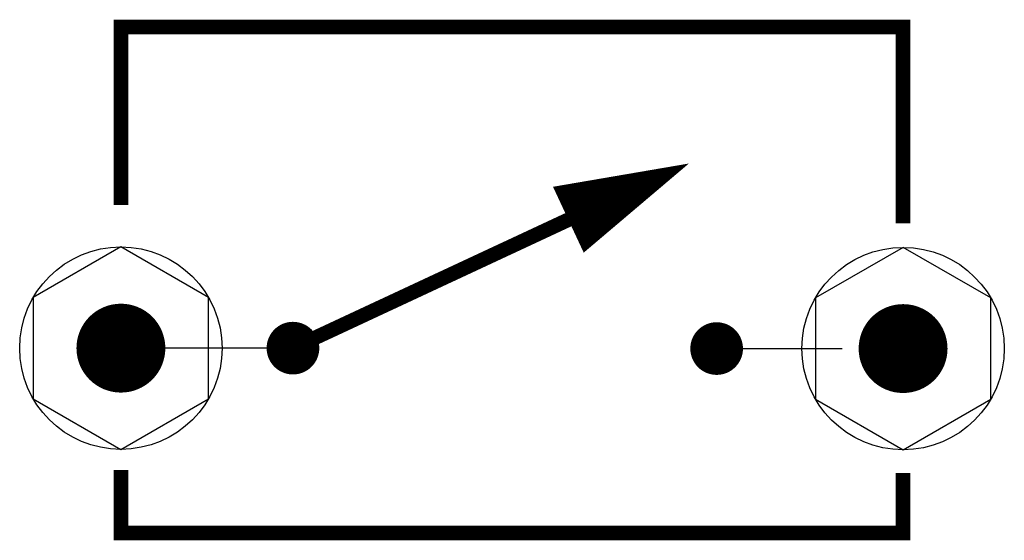
# Model space of a CAD drawing. Extents: x 5.024 to 5.772, y 8.62 to 9.015.
import ezdxf

# ---------------------------------------------------------------- set-up
doc = ezdxf.new("R2010")
doc.units = 0
doc.header["$LTSCALE"] = 0.5
doc.header["$MEASUREMENT"] = 0
doc.layers.get('0').update_dxf_attribs({"linetype": 'CONTINUOUS'})

msp = doc.modelspace()

# ---------------------------------------------------------------- linework, layer by layer
for p, q in [((5.2285, 8.76594), (5.08599, 8.76594)), ((5.5534, 8.76562), (5.64867, 8.76562))]:
    msp.add_line(p, q)
for points in [[(5.10099, 8.87456, 0.01104, 0.01104, 0), (5.10099, 9.00985, 0.01104, 0.01104, 0), (5.69499, 9.00985, 0.01104, 0.01104, 0), (5.69499, 8.86067, 0.01104, 0.01104, 0)], [(5.53233, 8.90615, 0, 0.0552, 0), (5.44079, 8.86347, 0.0552, 0.0552, 0)], [(5.23164, 8.76594, 0.01104, 0.01104, 0), (5.47089, 8.8775, 0.01104, 0.01104, 0)], [(5.10099, 8.67338, 0.01104, 0.01104, 0), (5.10099, 8.62553, 0.01104, 0.01104, 0), (5.69499, 8.62553, 0.01104, 0.01104, 0), (5.69499, 8.67104, 0.01104, 0.01104, 0)]]:
    msp.add_lwpolyline(points, format="xyseb")
at = {"color": 7}
for points in [[(5.16756, 8.80437), (5.10099, 8.8428), (5.03442, 8.80437), (5.03442, 8.72751), (5.10099, 8.68907), (5.16756, 8.72751)], [(5.76156, 8.80405), (5.69499, 8.84248), (5.62843, 8.80405), (5.62843, 8.72718), (5.69499, 8.68875), (5.76156, 8.72718)]]:
    msp.add_lwpolyline(points, close=True, dxfattribs=at)
for points in [[(5.08411, 8.76594, 0.03375, 0.03375, 1), (5.11786, 8.76594, 0.03375, 0.03375, 1)], [(5.08599, 8.76594, 0.03, 0.03, -1), (5.11599, 8.76594, 0.03, 0.03, -1)], [(5.67812, 8.76562, 0.03375, 0.03375, 1), (5.71187, 8.76562, 0.03375, 0.03375, 1)], [(5.67999, 8.76562, 0.03, 0.03, -1), (5.70999, 8.76562, 0.03, 0.03, -1)], [(5.22164, 8.76594, 0.02, 0.02, -1), (5.24164, 8.76594, 0.02, 0.02, -1)], [(5.5434, 8.76562, 0.02, 0.02, -1), (5.5634, 8.76562, 0.02, 0.02, -1)]]:
    msp.add_lwpolyline(points, format="xyseb", close=True)
for centre in [(5.10099, 8.76594), (5.69499, 8.76562)]:
    msp.add_circle(centre, 0.07686, dxfattribs=at)

doc.saveas('drawing.dxf')
